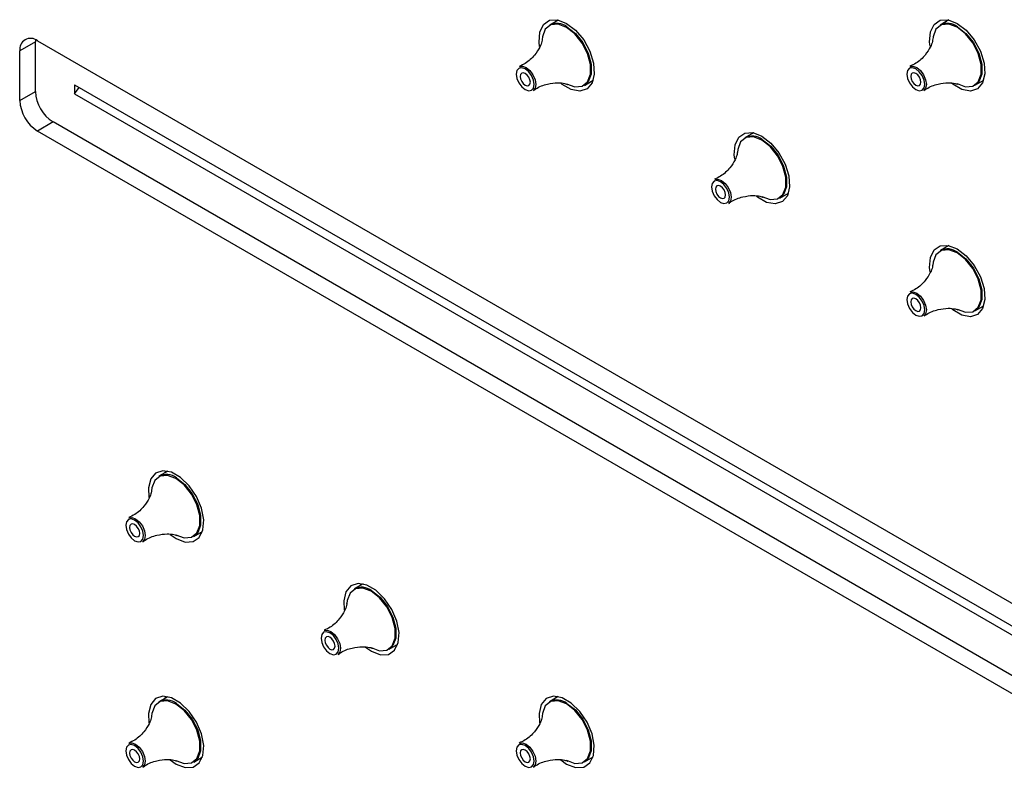
# Model space of a CAD drawing. Units: millimetres. Extents: x 9014 to 10526, y -179 to 1534.
# Drawn here: x 10197 to 10286, y 1247 to 1317 of the extents above; entities that cross this region are included whole.
import ezdxf

# ---------------------------------------------------------------- set-up
doc = ezdxf.new("R2010")
doc.units = ezdxf.units.MM

msp = doc.modelspace()

# ---------------------------------------------------------------- linework, layer by layer
at = {"color": 0, "lineweight": 30, "ltscale": 10}
for p, q in [((10245.298, 1316.537), (10244.507, 1316.08)), ((10245.075, 1316.408), (10245.133, 1316.564)), ((10280.653, 1316.54), (10279.863, 1316.084)), ((10280.43, 1316.411), (10280.489, 1316.568)), ((10197.98, 1314.745), (10197.971, 1314.556)), ((10198.148, 1314.658), (10364.671, 1218.526)), ((10197.971, 1314.556), (10196.557, 1313.74)), ((10196.557, 1309.249), (10196.557, 1313.74)), ((10197.971, 1310.065), (10197.971, 1314.556)), ((10247.657, 1310.624), (10248.448, 1311.081)), ((10283.012, 1310.627), (10283.803, 1311.084)), ((10201.506, 1310.678), (10364.141, 1216.791)), ((10201.506, 1310.678), (10201.506, 1309.861)), ((10201.506, 1309.861), (10201.922, 1310.438)), ((10248.389, 1310.924), (10248.225, 1310.952)), ((10283.745, 1310.928), (10283.58, 1310.955)), ((10196.557, 1309.249), (10197.971, 1310.065)), ((10201.506, 1309.861), (10364.141, 1215.974)), ((10199.562, 1307.309), (10198.148, 1306.493)), ((10366.086, 1211.177), (10199.562, 1307.309)), ((10364.671, 1210.361), (10198.148, 1306.493)), ((10262.976, 1306.332), (10262.185, 1305.875)), ((10262.753, 1306.203), (10262.811, 1306.359)), ((10265.335, 1300.419), (10266.125, 1300.875)), ((10266.067, 1300.719), (10265.902, 1300.747)), ((10280.653, 1296.126), (10279.863, 1295.67)), ((10280.43, 1295.998), (10280.489, 1296.154)), ((10283.012, 1290.214), (10283.803, 1290.67)), ((10283.745, 1290.514), (10283.58, 1290.542)), ((10209.943, 1275.706), (10209.152, 1275.25)), ((10209.72, 1275.578), (10209.778, 1275.734)), ((10212.302, 1269.794), (10213.092, 1270.25)), ((10213.034, 1270.094), (10212.869, 1270.121)), ((10227.62, 1265.501), (10226.83, 1265.045)), ((10227.397, 1265.372), (10227.456, 1265.529)), ((10229.979, 1259.589), (10230.77, 1260.045)), ((10230.712, 1259.889), (10230.547, 1259.916)), ((10209.943, 1255.293), (10209.152, 1254.836)), ((10209.72, 1255.164), (10209.778, 1255.32)), ((10245.298, 1255.296), (10244.507, 1254.84)), ((10245.075, 1255.167), (10245.133, 1255.324)), ((10212.302, 1249.38), (10213.092, 1249.837)), ((10213.034, 1249.68), (10212.869, 1249.708)), ((10247.657, 1249.384), (10248.448, 1249.84)), ((10248.389, 1249.684), (10248.225, 1249.711))]:
    msp.add_line(p, q, dxfattribs=at)
at = {"color": 0, "lineweight": 30, "ltscale": 10, "flags": 128}
for points in [[(10243.598, 1314.156), (10243.553, 1314.541), (10243.621, 1315.452), (10243.953, 1316.135), (10244.512, 1316.514), (10245.239, 1316.548), (10246.054, 1316.235)], [(10278.953, 1314.159), (10278.908, 1314.544), (10278.976, 1315.456), (10279.308, 1316.138), (10279.868, 1316.517), (10280.594, 1316.552), (10281.41, 1316.238)], [(10246.034, 1310.774), (10246.789, 1310.492), (10247.453, 1310.551), (10247.946, 1310.945), (10248.209, 1311.626), (10248.209, 1312.512), (10247.946, 1313.495), (10247.453, 1314.458), (10246.789, 1315.285), (10246.034, 1315.874), (10245.279, 1316.157), (10244.614, 1316.097), (10244.122, 1315.703), (10243.859, 1315.023), (10243.83, 1314.765)], [(10246.054, 1316.235), (10246.869, 1315.607), (10247.596, 1314.733), (10248.156, 1313.708), (10248.488, 1312.643), (10248.556, 1311.652), (10248.353, 1310.845), (10247.901, 1310.307), (10247.249, 1310.097), (10246.467, 1310.238), (10245.641, 1310.715), (10245.56, 1310.779)], [(10246.082, 1315.924), (10246.844, 1315.329), (10247.514, 1314.496), (10248.011, 1313.525), (10248.276, 1312.533), (10248.276, 1311.639), (10248.011, 1310.953), (10247.657, 1310.624)], [(10281.389, 1310.778), (10282.145, 1310.495), (10282.809, 1310.555), (10283.302, 1310.949), (10283.564, 1311.629), (10283.564, 1312.515), (10283.302, 1313.499), (10282.809, 1314.462), (10282.145, 1315.288), (10281.389, 1315.878), (10280.634, 1316.16), (10279.97, 1316.101), (10279.477, 1315.707), (10279.215, 1315.026), (10279.186, 1314.768)], [(10281.41, 1316.238), (10282.225, 1315.61), (10282.951, 1314.737), (10283.511, 1313.712), (10283.843, 1312.646), (10283.911, 1311.656), (10283.708, 1310.848), (10283.256, 1310.31), (10282.604, 1310.1), (10281.823, 1310.242), (10280.996, 1310.719), (10280.915, 1310.783)], [(10281.438, 1315.928), (10282.199, 1315.333), (10282.869, 1314.499), (10283.367, 1313.528), (10283.631, 1312.536), (10283.631, 1311.643), (10283.367, 1310.956), (10283.012, 1310.627)], [(10242.307, 1310.239), (10242.616, 1310.131), (10242.878, 1310.182), (10243.054, 1310.384), (10243.115, 1310.706), (10243.054, 1311.099), (10242.878, 1311.503), (10242.616, 1311.857), (10242.307, 1312.106), (10241.997, 1312.214), (10241.735, 1312.163), (10241.559, 1311.961), (10241.498, 1311.639), (10241.559, 1311.246), (10241.735, 1310.842), (10241.997, 1310.488), (10242.307, 1310.239)], [(10241.789, 1312.308), (10242.045, 1312.348), (10242.381, 1312.231)], [(10242.381, 1312.231), (10242.718, 1311.959), (10243.003, 1311.575), (10243.193, 1311.135), (10243.26, 1310.708), (10243.193, 1310.358), (10243.027, 1310.154)], [(10277.662, 1310.242), (10277.971, 1310.135), (10278.234, 1310.186), (10278.409, 1310.387), (10278.471, 1310.709), (10278.409, 1311.102), (10278.234, 1311.506), (10277.971, 1311.86), (10277.662, 1312.11), (10277.352, 1312.217), (10277.09, 1312.166), (10276.915, 1311.965), (10276.853, 1311.643), (10276.915, 1311.25), (10277.09, 1310.846), (10277.352, 1310.492), (10277.662, 1310.242)], [(10277.144, 1312.311), (10277.4, 1312.351), (10277.736, 1312.234)], [(10277.736, 1312.234), (10278.073, 1311.963), (10278.358, 1311.578), (10278.549, 1311.139), (10278.616, 1310.711), (10278.549, 1310.361), (10278.383, 1310.157)], [(10242.307, 1310.642), (10242.482, 1310.581), (10242.632, 1310.61), (10242.731, 1310.724), (10242.766, 1310.907), (10242.731, 1311.131), (10242.632, 1311.36), (10242.482, 1311.561), (10242.307, 1311.703), (10242.131, 1311.764), (10241.982, 1311.735), (10241.882, 1311.621), (10241.847, 1311.438), (10241.882, 1311.215), (10241.982, 1310.985), (10242.131, 1310.784), (10242.307, 1310.642)], [(10277.662, 1310.645), (10277.838, 1310.584), (10277.987, 1310.613), (10278.087, 1310.728), (10278.122, 1310.911), (10278.087, 1311.134), (10277.987, 1311.364), (10277.838, 1311.565), (10277.662, 1311.707), (10277.486, 1311.768), (10277.337, 1311.739), (10277.237, 1311.624), (10277.202, 1311.441), (10277.237, 1311.218), (10277.337, 1310.988), (10277.486, 1310.787), (10277.662, 1310.645)], [(10261.276, 1303.951), (10261.23, 1304.336), (10261.298, 1305.247), (10261.63, 1305.93), (10262.19, 1306.309), (10262.917, 1306.343), (10263.732, 1306.03)], [(10263.712, 1300.569), (10264.467, 1300.287), (10265.131, 1300.346), (10265.624, 1300.74), (10265.886, 1301.421), (10265.886, 1302.307), (10265.624, 1303.29), (10265.131, 1304.253), (10264.467, 1305.079), (10263.712, 1305.669), (10262.956, 1305.952), (10262.292, 1305.892), (10261.799, 1305.498), (10261.537, 1304.818), (10261.508, 1304.56)], [(10263.732, 1306.03), (10264.547, 1305.402), (10265.274, 1304.528), (10265.833, 1303.503), (10266.165, 1302.438), (10266.234, 1301.447), (10266.031, 1300.639), (10265.579, 1300.102), (10264.927, 1299.892), (10264.145, 1300.033), (10263.319, 1300.51), (10263.238, 1300.574)], [(10263.76, 1305.719), (10264.522, 1305.124), (10265.192, 1304.291), (10265.689, 1303.32), (10265.953, 1302.327), (10265.953, 1301.434), (10265.689, 1300.748), (10265.335, 1300.419)], [(10259.467, 1302.103), (10259.722, 1302.143), (10260.059, 1302.026)], [(10259.984, 1300.034), (10260.294, 1299.926), (10260.556, 1299.977), (10260.731, 1300.179), (10260.793, 1300.501), (10260.731, 1300.894), (10260.556, 1301.298), (10260.294, 1301.652), (10259.984, 1301.901), (10259.675, 1302.009), (10259.412, 1301.958), (10259.237, 1301.756), (10259.176, 1301.434), (10259.237, 1301.041), (10259.412, 1300.637), (10259.675, 1300.283), (10259.984, 1300.034)], [(10259.984, 1300.437), (10260.16, 1300.376), (10260.309, 1300.405), (10260.409, 1300.519), (10260.444, 1300.702), (10260.409, 1300.925), (10260.309, 1301.155), (10260.16, 1301.356), (10259.984, 1301.498), (10259.808, 1301.559), (10259.659, 1301.53), (10259.56, 1301.416), (10259.525, 1301.233), (10259.56, 1301.009), (10259.659, 1300.78), (10259.808, 1300.579), (10259.984, 1300.437)], [(10260.059, 1302.026), (10260.395, 1301.754), (10260.681, 1301.37), (10260.871, 1300.93), (10260.938, 1300.503), (10260.871, 1300.153), (10260.705, 1299.949)], [(10278.953, 1293.746), (10278.908, 1294.131), (10278.976, 1295.042), (10279.308, 1295.724), (10279.868, 1296.103), (10280.594, 1296.138), (10281.41, 1295.825)], [(10281.389, 1290.364), (10282.145, 1290.082), (10282.809, 1290.141), (10283.302, 1290.535), (10283.564, 1291.216), (10283.564, 1292.101), (10283.302, 1293.085), (10282.809, 1294.048), (10282.145, 1294.874), (10281.389, 1295.464), (10280.634, 1295.746), (10279.97, 1295.687), (10279.477, 1295.293), (10279.215, 1294.612), (10279.186, 1294.355)], [(10281.41, 1295.825), (10282.225, 1295.197), (10282.951, 1294.323), (10283.511, 1293.298), (10283.843, 1292.233), (10283.911, 1291.242), (10283.708, 1290.434), (10283.256, 1289.896), (10282.604, 1289.687), (10281.823, 1289.828), (10280.996, 1290.305), (10280.915, 1290.369)], [(10281.438, 1295.514), (10282.199, 1294.919), (10282.869, 1294.086), (10283.367, 1293.115), (10283.631, 1292.122), (10283.631, 1291.229), (10283.367, 1290.542), (10283.012, 1290.214)], [(10277.662, 1289.829), (10277.971, 1289.721), (10278.234, 1289.772), (10278.409, 1289.974), (10278.471, 1290.296), (10278.409, 1290.688), (10278.234, 1291.093), (10277.971, 1291.446), (10277.662, 1291.696), (10277.352, 1291.804), (10277.09, 1291.753), (10276.915, 1291.551), (10276.853, 1291.229), (10276.915, 1290.836), (10277.09, 1290.432), (10277.352, 1290.078), (10277.662, 1289.829)], [(10277.144, 1291.898), (10277.4, 1291.938), (10277.736, 1291.821)], [(10277.736, 1291.821), (10278.073, 1291.549), (10278.358, 1291.164), (10278.549, 1290.725), (10278.616, 1290.298), (10278.549, 1289.948), (10278.383, 1289.744)], [(10277.662, 1290.232), (10277.838, 1290.17), (10277.987, 1290.199), (10278.087, 1290.314), (10278.122, 1290.497), (10278.087, 1290.72), (10277.987, 1290.95), (10277.838, 1291.151), (10277.662, 1291.293), (10277.486, 1291.354), (10277.337, 1291.325), (10277.237, 1291.211), (10277.202, 1291.028), (10277.237, 1290.804), (10277.337, 1290.575), (10277.486, 1290.374), (10277.662, 1290.232)], [(10210.166, 1269.981), (10210.699, 1269.607), (10211.514, 1269.293), (10212.241, 1269.328), (10212.8, 1269.707), (10213.132, 1270.389), (10213.201, 1271.301), (10212.998, 1272.343), (10212.546, 1273.403), (10211.894, 1274.365), (10211.112, 1275.126), (10210.286, 1275.603), (10209.504, 1275.745), (10208.852, 1275.535), (10208.4, 1274.997), (10208.197, 1274.189), (10208.242, 1273.327)], [(10210.679, 1269.944), (10211.434, 1269.662), (10212.098, 1269.721), (10212.591, 1270.115), (10212.853, 1270.796), (10212.853, 1271.681), (10212.591, 1272.665), (10212.098, 1273.628), (10211.434, 1274.454), (10210.679, 1275.044), (10209.923, 1275.326), (10209.259, 1275.267), (10208.766, 1274.873), (10208.504, 1274.192), (10208.475, 1273.935)], [(10210.727, 1275.094), (10211.489, 1274.499), (10212.159, 1273.666), (10212.656, 1272.694), (10212.92, 1271.702), (10212.92, 1270.809), (10212.656, 1270.122), (10212.302, 1269.794)], [(10206.951, 1269.408), (10207.261, 1269.301), (10207.523, 1269.352), (10207.698, 1269.554), (10207.76, 1269.875), (10207.698, 1270.268), (10207.523, 1270.672), (10207.261, 1271.026), (10206.951, 1271.276), (10206.642, 1271.384), (10206.379, 1271.333), (10206.204, 1271.131), (10206.143, 1270.809), (10206.204, 1270.416), (10206.379, 1270.012), (10206.642, 1269.658), (10206.951, 1269.408)], [(10206.434, 1271.478), (10206.689, 1271.518), (10207.026, 1271.401)], [(10206.951, 1269.811), (10207.127, 1269.75), (10207.276, 1269.779), (10207.376, 1269.894), (10207.411, 1270.077), (10207.376, 1270.3), (10207.276, 1270.53), (10207.127, 1270.731), (10206.951, 1270.873), (10206.775, 1270.934), (10206.626, 1270.905), (10206.527, 1270.79), (10206.492, 1270.608), (10206.527, 1270.384), (10206.626, 1270.155), (10206.775, 1269.953), (10206.951, 1269.811)], [(10207.026, 1271.401), (10207.362, 1271.129), (10207.648, 1270.744), (10207.838, 1270.305), (10207.905, 1269.878), (10207.838, 1269.528), (10207.672, 1269.324)], [(10227.843, 1259.776), (10228.377, 1259.402), (10229.192, 1259.088), (10229.918, 1259.123), (10230.478, 1259.502), (10230.81, 1260.184), (10230.878, 1261.096), (10230.675, 1262.138), (10230.223, 1263.198), (10229.571, 1264.16), (10228.79, 1264.921), (10227.963, 1265.398), (10227.182, 1265.54), (10226.53, 1265.33), (10226.078, 1264.792), (10225.875, 1263.984), (10225.92, 1263.121)], [(10228.356, 1259.739), (10229.112, 1259.457), (10229.776, 1259.516), (10230.269, 1259.91), (10230.531, 1260.591), (10230.531, 1261.476), (10230.269, 1262.46), (10229.776, 1263.423), (10229.112, 1264.249), (10228.356, 1264.839), (10227.601, 1265.121), (10226.937, 1265.062), (10226.444, 1264.668), (10226.182, 1263.987), (10226.153, 1263.729)], [(10228.405, 1264.889), (10229.166, 1264.294), (10229.836, 1263.461), (10230.334, 1262.489), (10230.598, 1261.497), (10230.598, 1260.604), (10230.334, 1259.917), (10229.979, 1259.589)], [(10224.629, 1259.203), (10224.938, 1259.096), (10225.201, 1259.147), (10225.376, 1259.348), (10225.438, 1259.67), (10225.376, 1260.063), (10225.201, 1260.467), (10224.938, 1260.821), (10224.629, 1261.071), (10224.319, 1261.178), (10224.057, 1261.127), (10223.882, 1260.926), (10223.82, 1260.604), (10223.882, 1260.211), (10224.057, 1259.807), (10224.319, 1259.453), (10224.629, 1259.203)], [(10224.111, 1261.272), (10224.367, 1261.312), (10224.703, 1261.195)], [(10224.703, 1261.195), (10225.04, 1260.924), (10225.325, 1260.539), (10225.516, 1260.1), (10225.583, 1259.673), (10225.516, 1259.323), (10225.35, 1259.119)], [(10224.629, 1259.606), (10224.805, 1259.545), (10224.954, 1259.574), (10225.054, 1259.689), (10225.089, 1259.872), (10225.054, 1260.095), (10224.954, 1260.325), (10224.805, 1260.526), (10224.629, 1260.668), (10224.453, 1260.729), (10224.304, 1260.7), (10224.204, 1260.585), (10224.169, 1260.402), (10224.204, 1260.179), (10224.304, 1259.949), (10224.453, 1259.748), (10224.629, 1259.606)], [(10210.166, 1249.567), (10210.699, 1249.193), (10211.514, 1248.88), (10212.241, 1248.915), (10212.8, 1249.294), (10213.132, 1249.976), (10213.201, 1250.887), (10212.998, 1251.929), (10212.546, 1252.989), (10211.894, 1253.952), (10211.112, 1254.713), (10210.286, 1255.19), (10209.504, 1255.331), (10208.852, 1255.122), (10208.4, 1254.584), (10208.197, 1253.776), (10208.242, 1252.913)], [(10210.679, 1249.53), (10211.434, 1249.248), (10212.098, 1249.308), (10212.591, 1249.701), (10212.853, 1250.382), (10212.853, 1251.268), (10212.591, 1252.251), (10212.098, 1253.214), (10211.434, 1254.041), (10210.679, 1254.631), (10209.923, 1254.913), (10209.259, 1254.853), (10208.766, 1254.46), (10208.504, 1253.779), (10208.475, 1253.521)], [(10245.521, 1249.571), (10246.054, 1249.197), (10246.869, 1248.883), (10247.596, 1248.918), (10248.156, 1249.297), (10248.488, 1249.979), (10248.556, 1250.891), (10248.353, 1251.933), (10247.901, 1252.993), (10247.249, 1253.955), (10246.467, 1254.716), (10245.641, 1255.193), (10244.859, 1255.335), (10244.207, 1255.125), (10243.755, 1254.587), (10243.553, 1253.779), (10243.598, 1252.916)], [(10246.034, 1249.534), (10246.789, 1249.251), (10247.453, 1249.311), (10247.946, 1249.705), (10248.209, 1250.386), (10248.209, 1251.271), (10247.946, 1252.255), (10247.453, 1253.218), (10246.789, 1254.044), (10246.034, 1254.634), (10245.279, 1254.916), (10244.614, 1254.857), (10244.122, 1254.463), (10243.859, 1253.782), (10243.83, 1253.524)], [(10210.727, 1254.68), (10211.489, 1254.086), (10212.159, 1253.252), (10212.656, 1252.281), (10212.92, 1251.289), (10212.92, 1250.395), (10212.656, 1249.709), (10212.302, 1249.38)], [(10246.082, 1254.684), (10246.844, 1254.089), (10247.514, 1253.255), (10248.011, 1252.284), (10248.276, 1251.292), (10248.276, 1250.399), (10248.011, 1249.712), (10247.657, 1249.384)], [(10206.951, 1248.995), (10207.261, 1248.887), (10207.523, 1248.938), (10207.698, 1249.14), (10207.76, 1249.462), (10207.698, 1249.855), (10207.523, 1250.259), (10207.261, 1250.613), (10206.951, 1250.862), (10206.642, 1250.97), (10206.379, 1250.919), (10206.204, 1250.717), (10206.143, 1250.396), (10206.204, 1250.003), (10206.379, 1249.598), (10206.642, 1249.245), (10206.951, 1248.995)], [(10206.434, 1251.064), (10206.689, 1251.104), (10207.026, 1250.987)], [(10206.951, 1249.398), (10207.127, 1249.337), (10207.276, 1249.366), (10207.376, 1249.48), (10207.411, 1249.663), (10207.376, 1249.887), (10207.276, 1250.116), (10207.127, 1250.317), (10206.951, 1250.459), (10206.775, 1250.521), (10206.626, 1250.492), (10206.527, 1250.377), (10206.492, 1250.194), (10206.527, 1249.971), (10206.626, 1249.741), (10206.775, 1249.54), (10206.951, 1249.398)], [(10207.026, 1250.987), (10207.362, 1250.716), (10207.648, 1250.331), (10207.838, 1249.891), (10207.905, 1249.464), (10207.838, 1249.114), (10207.672, 1248.91)], [(10242.307, 1248.998), (10242.616, 1248.891), (10242.878, 1248.942), (10243.054, 1249.143), (10243.115, 1249.465), (10243.054, 1249.858), (10242.878, 1250.262), (10242.616, 1250.616), (10242.307, 1250.866), (10241.997, 1250.973), (10241.735, 1250.922), (10241.559, 1250.721), (10241.498, 1250.399), (10241.559, 1250.006), (10241.735, 1249.602), (10241.997, 1249.248), (10242.307, 1248.998)], [(10241.789, 1251.067), (10242.045, 1251.107), (10242.381, 1250.99)], [(10242.307, 1249.401), (10242.482, 1249.34), (10242.632, 1249.369), (10242.731, 1249.484), (10242.766, 1249.667), (10242.731, 1249.89), (10242.632, 1250.12), (10242.482, 1250.321), (10242.307, 1250.463), (10242.131, 1250.524), (10241.982, 1250.495), (10241.882, 1250.38), (10241.847, 1250.197), (10241.882, 1249.974), (10241.982, 1249.744), (10242.131, 1249.543), (10242.307, 1249.401)], [(10242.381, 1250.99), (10242.718, 1250.719), (10243.003, 1250.334), (10243.193, 1249.895), (10243.26, 1249.467), (10243.193, 1249.118), (10243.027, 1248.913)]]:
    msp.add_lwpolyline(points, dxfattribs=at)
at = {"color": 0, "lineweight": 30, "ltscale": 100}
for centre, radius, start, end in [((10245.169, 1314.735), 1.499, 52.48526, 116.20428), ((10280.525, 1314.739), 1.499, 52.48526, 116.20428), ((10197.527, 1313.897), 0.983, 50.79671, 189.21404), ((10200.011, 1309.406), 3.458, 182.60548, 237.39452), ((10201.425, 1310.222), 3.458, 182.60548, 237.39452), ((10262.847, 1304.53), 1.499, 52.48526, 116.20428), ((10280.525, 1294.325), 1.499, 52.48526, 116.20428), ((10209.814, 1273.905), 1.499, 52.48526, 116.20428), ((10227.492, 1263.7), 1.499, 52.48526, 116.20428), ((10209.814, 1253.491), 1.499, 52.48526, 116.20428), ((10245.169, 1253.495), 1.499, 52.48526, 116.20428)]:
    msp.add_arc(centre, radius, start, end, dxfattribs=at)
at = {"color": 0, "lineweight": 30, "ltscale": 10}
for points, knots in [([(10243.83, 1314.741), (10243.83, 1314.745), (10243.828, 1314.798), (10243.815, 1314.568), (10243.639, 1314.08), (10243.158, 1313.322), (10242.49, 1312.668), (10241.954, 1312.426), (10241.768, 1312.342)], [0, 0, 0, 0, 0.0136751, 0.1646253, 0.3594036, 0.5924826, 0.8584376, 1, 1, 1, 1]), ([(10279.186, 1314.744), (10279.185, 1314.749), (10279.184, 1314.801), (10279.17, 1314.572), (10278.994, 1314.083), (10278.513, 1313.326), (10277.846, 1312.671), (10277.31, 1312.429), (10277.123, 1312.345)], [0, 0, 0, 0, 0.0136751, 0.1646253, 0.3594036, 0.5924826, 0.8584376, 1, 1, 1, 1]), ([(10243.048, 1310.133), (10243.12, 1310.192), (10243.484, 1310.489), (10244.289, 1310.762), (10245.224, 1310.888), (10245.868, 1310.814), (10246.162, 1310.705), (10246.151, 1310.71), (10246.148, 1310.712)], [0, 0, 0, 0, 0.065241, 0.33001, 0.567489, 0.769709, 0.936416, 1, 1, 1, 1]), ([(10278.403, 1310.136), (10278.475, 1310.195), (10278.839, 1310.492), (10279.644, 1310.765), (10280.579, 1310.891), (10281.224, 1310.817), (10281.517, 1310.708), (10281.506, 1310.713), (10281.503, 1310.715)], [0, 0, 0, 0, 0.0652406, 0.3300097, 0.5674892, 0.7697089, 0.9364159, 1, 1, 1, 1]), ([(10261.508, 1304.536), (10261.508, 1304.54), (10261.506, 1304.593), (10261.492, 1304.363), (10261.316, 1303.874), (10260.835, 1303.117), (10260.168, 1302.462), (10259.632, 1302.221), (10259.446, 1302.137)], [0, 0, 0, 0, 0.0136751, 0.1646253, 0.3594036, 0.5924826, 0.8584376, 1, 1, 1, 1]), ([(10260.726, 1299.928), (10260.798, 1299.987), (10261.162, 1300.284), (10261.966, 1300.557), (10262.901, 1300.683), (10263.546, 1300.609), (10263.839, 1300.5), (10263.828, 1300.505), (10263.825, 1300.507)], [0, 0, 0, 0, 0.0652406, 0.3300097, 0.5674892, 0.7697089, 0.9364159, 1, 1, 1, 1]), ([(10279.186, 1294.331), (10279.185, 1294.335), (10279.184, 1294.388), (10279.17, 1294.158), (10278.994, 1293.669), (10278.513, 1292.912), (10277.846, 1292.257), (10277.31, 1292.016), (10277.123, 1291.932)], [0, 0, 0, 0, 0.0136751, 0.1646253, 0.3594036, 0.5924826, 0.8584376, 1, 1, 1, 1]), ([(10278.403, 1289.723), (10278.475, 1289.782), (10278.839, 1290.079), (10279.644, 1290.352), (10280.579, 1290.478), (10281.224, 1290.404), (10281.517, 1290.295), (10281.506, 1290.3), (10281.503, 1290.301)], [0, 0, 0, 0, 0.0652406, 0.3300097, 0.5674892, 0.7697089, 0.9364159, 1, 1, 1, 1]), ([(10208.475, 1273.91), (10208.475, 1273.915), (10208.473, 1273.968), (10208.459, 1273.738), (10208.283, 1273.249), (10207.802, 1272.492), (10207.135, 1271.837), (10206.599, 1271.596), (10206.413, 1271.512)], [0, 0, 0, 0, 0.0136751, 0.1646253, 0.3594036, 0.5924826, 0.8584376, 1, 1, 1, 1]), ([(10207.693, 1269.303), (10207.765, 1269.361), (10208.129, 1269.659), (10208.933, 1269.932), (10209.868, 1270.057), (10210.513, 1269.983), (10210.806, 1269.875), (10210.795, 1269.88), (10210.792, 1269.881)], [0, 0, 0, 0, 0.065241, 0.33001, 0.567489, 0.769709, 0.936416, 1, 1, 1, 1]), ([(10226.153, 1263.705), (10226.152, 1263.71), (10226.151, 1263.763), (10226.137, 1263.533), (10225.961, 1263.044), (10225.48, 1262.287), (10224.813, 1261.632), (10224.277, 1261.391), (10224.09, 1261.307)], [0, 0, 0, 0, 0.013675, 0.164625, 0.359404, 0.592483, 0.858438, 1, 1, 1, 1]), ([(10225.37, 1259.097), (10225.442, 1259.156), (10225.806, 1259.454), (10226.611, 1259.727), (10227.546, 1259.852), (10228.191, 1259.778), (10228.484, 1259.669), (10228.473, 1259.675), (10228.47, 1259.676)], [0, 0, 0, 0, 0.065241, 0.33001, 0.567489, 0.769709, 0.936416, 1, 1, 1, 1]), ([(10208.475, 1253.497), (10208.475, 1253.501), (10208.473, 1253.554), (10208.459, 1253.324), (10208.283, 1252.836), (10207.802, 1252.079), (10207.135, 1251.424), (10206.599, 1251.182), (10206.413, 1251.098)], [0, 0, 0, 0, 0.0136751, 0.1646253, 0.3594036, 0.5924826, 0.8584376, 1, 1, 1, 1]), ([(10243.83, 1253.5), (10243.83, 1253.505), (10243.828, 1253.557), (10243.815, 1253.328), (10243.639, 1252.839), (10243.158, 1252.082), (10242.49, 1251.427), (10241.954, 1251.185), (10241.768, 1251.101)], [0, 0, 0, 0, 0.013675, 0.164625, 0.359404, 0.592483, 0.858438, 1, 1, 1, 1]), ([(10207.693, 1248.889), (10207.765, 1248.948), (10208.129, 1249.245), (10208.933, 1249.518), (10209.868, 1249.644), (10210.513, 1249.57), (10210.806, 1249.461), (10210.795, 1249.466), (10210.792, 1249.468)], [0, 0, 0, 0, 0.065241, 0.33001, 0.567489, 0.769709, 0.936416, 1, 1, 1, 1]), ([(10243.048, 1248.892), (10243.12, 1248.951), (10243.484, 1249.248), (10244.289, 1249.521), (10245.224, 1249.647), (10245.868, 1249.573), (10246.162, 1249.464), (10246.151, 1249.47), (10246.148, 1249.471)], [0, 0, 0, 0, 0.065241, 0.33001, 0.567489, 0.769709, 0.936416, 1, 1, 1, 1])]:
    msp.add_open_spline(points, degree=3, knots=knots, dxfattribs=at)

doc.saveas('drawing.dxf')
